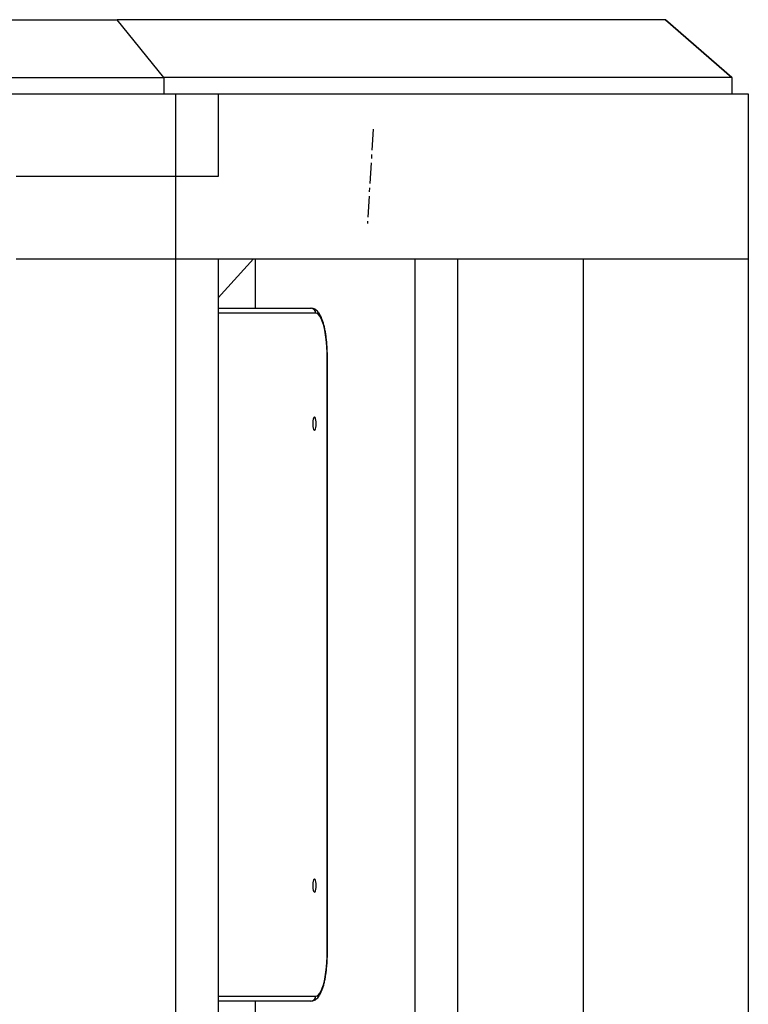
# Model space of a CAD drawing. Units: millimetres. Extents: x 53698 to 87819, y 167657 to 207491.
# Drawn here: x 63720 to 64161, y 206894 to 207491 of the extents above; entities that cross this region are included whole.
import ezdxf

# ---------------------------------------------------------------- set-up
doc = ezdxf.new("R2010")
doc.units = ezdxf.units.MM
doc.header["$MEASUREMENT"] = 0
doc.linetypes.add('CENTERX2', pattern=[20.32, 12.7, -2.54, 2.54, -2.54])

msp = doc.modelspace()

# ---------------------------------------------------------------- linework, layer by layer
at = {"color": 7, "linetype": 'Continuous', "lineweight": 25}
for p, q in [((62761.368, 207491.236), (63778.881, 207491.236)), ((63807.166, 207456.236), (63778.881, 207491.236)), ((64111.121, 207491.236), (63778.881, 207491.236)), ((64111.245, 207491.236), (64111.121, 207491.236)), ((64151.368, 207456.236), (64111.121, 207491.236)), ((64111.245, 207491.236), (64151.368, 207456.236)), ((62721.368, 207456.236), (63807.166, 207456.236)), ((63807.166, 207456.236), (63807.166, 207446.236)), ((64151.368, 207456.236), (63807.166, 207456.236)), ((64151.368, 207456.236), (64151.368, 207446.236)), ((62711.368, 207446.236), (63814.237, 207446.236)), ((63814.237, 207446.236), (63814.237, 207396.236)), ((63814.237, 207446.236), (63840.119, 207446.236)), ((63840.119, 207446.236), (63840.119, 207396.236)), ((63840.119, 207446.236), (64161.368, 207446.236)), ((64161.368, 207446.236), (64161.368, 207396.236)), ((63814.237, 207396.236), (63717.644, 207396.236)), ((63840.119, 207396.236), (63814.237, 207396.236)), ((63814.237, 207396.236), (63814.237, 207346.236)), ((64161.368, 207396.236), (64161.368, 207346.236)), ((63717.644, 207346.236), (63814.237, 207346.236)), ((63814.237, 207346.236), (64161.368, 207346.236)), ((63814.237, 207346.236), (63814.237, 206096.236)), ((63814.237, 207346.236), (63840.119, 207346.236)), ((63861.44, 207346.236), (63840.119, 207322.654)), ((63840.119, 207346.236), (63840.119, 206765.582)), ((63862.583, 207346.236), (63862.583, 207316.236)), ((63959.175, 207346.236), (63959.175, 206582.499)), ((63959.175, 207346.236), (63985.057, 207346.236)), ((63985.057, 207346.236), (63985.057, 206605.736)), ((64061.368, 207346.236), (64061.368, 206780.236)), ((64161.368, 207346.236), (64161.368, 206518.261)), ((63840.119, 207316.236), (63896.316, 207316.236)), ((63906.202, 206926.236), (63906.202, 207286.236)), ((63906.304, 206926.236), (63906.304, 207286.236)), ((63896.316, 206896.236), (63840.119, 206896.236)), ((63862.583, 206896.236), (63862.583, 206866.236))]:
    msp.add_line(p, q, dxfattribs=at)
at = {"color": 7, "linetype": 'CENTERX2'}
msp.add_line((63933.993, 207424.793), (63930.534, 207367.678), dxfattribs=at)
at = {"color": 8, "linetype": 'Continuous', "lineweight": 25}
for p, q in [((63899.214, 207313.236), (63840.119, 207313.236)), ((63906.202, 207286.236), (63906.304, 207286.236)), ((63906.202, 206926.236), (63906.304, 206926.236)), ((63840.119, 206899.236), (63899.214, 206899.236))]:
    msp.add_line(p, q, dxfattribs=at)
at = {"color": 7, "linetype": 'Continuous', "lineweight": 25, "flags": 128}
for points in [[(63906.202, 207286.236), (63906.151, 207289.49), (63905.999, 207292.697), (63905.748, 207295.81), (63905.401, 207298.783), (63904.965, 207301.574), (63904.444, 207304.14), (63903.848, 207306.446), (63903.183, 207308.456), (63902.461, 207310.143), (63901.692, 207311.481), (63900.886, 207312.451), (63900.056, 207313.039), (63899.214, 207313.236)], [(63899.472, 207246.236), (63899.426, 207247.415), (63899.293, 207248.489), (63899.083, 207249.363), (63898.815, 207249.959), (63898.515, 207250.225), (63898.207, 207250.135), (63897.92, 207249.7), (63897.678, 207248.956), (63897.504, 207247.971), (63897.413, 207246.832), (63897.413, 207245.64), (63897.504, 207244.5), (63897.678, 207243.515), (63897.92, 207242.772), (63898.207, 207242.336), (63898.515, 207242.247), (63898.815, 207242.512), (63899.083, 207243.109), (63899.293, 207243.983), (63899.426, 207245.057), (63899.472, 207246.236)], [(63899.472, 206966.236), (63899.426, 206967.415), (63899.293, 206968.489), (63899.083, 206969.363), (63898.815, 206969.959), (63898.515, 206970.225), (63898.207, 206970.135), (63897.92, 206969.7), (63897.678, 206968.956), (63897.504, 206967.971), (63897.413, 206966.832), (63897.413, 206965.64), (63897.504, 206964.5), (63897.678, 206963.515), (63897.92, 206962.772), (63898.207, 206962.336), (63898.515, 206962.247), (63898.815, 206962.512), (63899.083, 206963.109), (63899.293, 206963.983), (63899.426, 206965.057), (63899.472, 206966.236)], [(63899.214, 206899.236), (63900.056, 206899.433), (63900.886, 206900.02), (63901.692, 206900.99), (63902.461, 206902.328), (63903.183, 206904.015), (63903.848, 206906.026), (63904.444, 206908.331), (63904.965, 206910.898), (63905.401, 206913.688), (63905.748, 206916.662), (63905.999, 206919.774), (63906.151, 206922.981), (63906.202, 206926.236)]]:
    msp.add_lwpolyline(points, dxfattribs=at)
at = {"color": 7, "linetype": 'Continuous', "lineweight": 25}
for centre, start, end in [((63896.264, 207313.286), 359.026389, 88.986513), ((63896.264, 206899.186), 271.013487, 0.973611)]:
    msp.add_arc(centre, 2.95, start, end, dxfattribs=at)
for points, knots in [([(63906.304, 207286.236), (63906.302, 207286.762), (63906.295, 207288.289), (63906.22, 207290.807), (63906.051, 207293.748), (63905.799, 207296.612), (63905.467, 207299.37), (63905.057, 207301.994), (63904.568, 207304.463), (63904.003, 207306.756), (63903.355, 207308.861), (63902.616, 207310.769), (63901.759, 207312.479), (63900.819, 207313.861), (63899.802, 207314.911), (63898.761, 207315.637), (63897.643, 207316.099), (63896.802, 207316.231), (63896.363, 207316.235), (63896.316, 207316.236)], [0, 0, 0, 0, 0.0351062, 0.1018516, 0.1686589, 0.2355687, 0.3026557, 0.3700035, 0.4377472, 0.5060604, 0.5752289, 0.6456935, 0.7181229, 0.7932004, 0.8517707, 0.9027262, 0.9495359, 0.9946027, 1, 1, 1, 1]), ([(63896.316, 206896.236), (63896.667, 206896.259), (63897.425, 206896.308), (63898.513, 206896.711), (63899.534, 206897.348), (63900.469, 206898.218), (63901.358, 206899.362), (63902.212, 206900.84), (63903.007, 206902.649), (63903.717, 206904.726), (63904.334, 206906.994), (63904.864, 206909.433), (63905.311, 206912.025), (63905.677, 206914.752), (63905.962, 206917.59), (63906.163, 206920.513), (63906.283, 206923.406), (63906.297, 206925.322), (63906.304, 206926.236)], [0, 0, 0, 0, 0.0403503, 0.0871037, 0.1351344, 0.1876068, 0.2476771, 0.3166898, 0.390459, 0.4627022, 0.5330618, 0.6021127, 0.6702986, 0.7379304, 0.8051873, 0.872199, 0.9390609, 1, 1, 1, 1])]:
    msp.add_open_spline(points, degree=3, knots=knots, dxfattribs=at)

doc.saveas('drawing.dxf')
